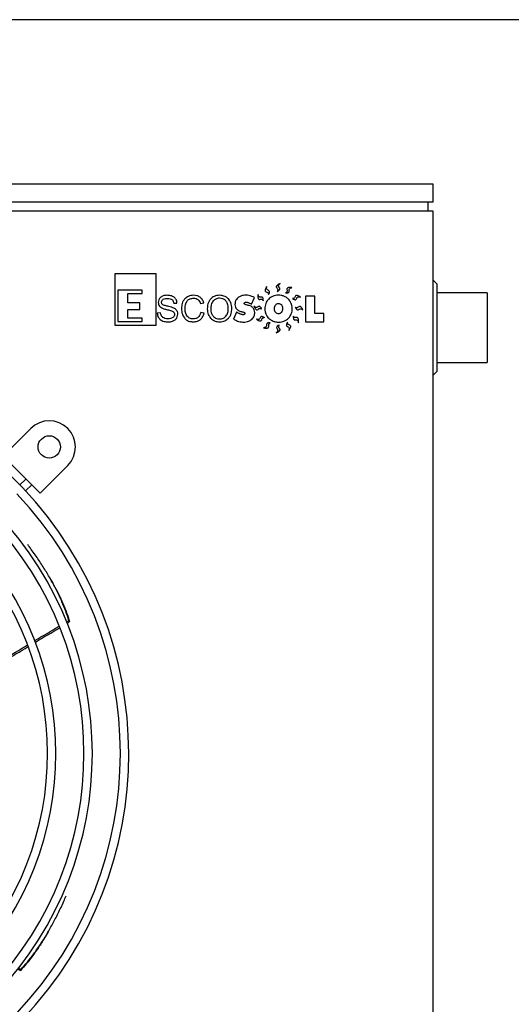
# Model space of a CAD drawing. Units: millimetres. Extents: x 7 to 412, y 7 to 290.
# Drawn here: x 250 to 305, y 180 to 290 of the extents above; entities that cross this region are included whole.
import ezdxf

# ---------------------------------------------------------------- set-up
doc = ezdxf.new("R2010")
doc.units = ezdxf.units.MM
doc.layers.add('SLD-0', color=7, linetype='Continuous')

msp = doc.modelspace()

# ---------------------------------------------------------------- linework, layer by layer
at = {"color": 7, "linetype": 'Continuous', "lineweight": 30}
for p, q in [((295.9422, 271.246), (141.9422, 271.246)), ((295.9422, 269.246), (295.9422, 271.246)), ((295.9422, 269.246), (141.9422, 269.246)), ((295.3422, 269.246), (295.3422, 268.246)), ((295.9422, 268.246), (141.9422, 268.246)), ((295.9422, 144.246), (295.9422, 268.246)), ((265.0643, 261.2626), (260.4295, 261.2626)), ((260.4295, 261.2626), (260.4295, 255.5195)), ((265.0643, 255.5195), (265.0643, 261.2626)), ((296.3422, 260.146), (295.9422, 260.546)), ((263.5126, 259.449), (260.7922, 259.449)), ((260.7922, 259.449), (260.7922, 255.9225)), ((263.5126, 259.046), (263.5126, 259.449)), ((296.3422, 260.146), (296.3422, 250.346)), ((261.8803, 259.046), (263.5126, 259.046)), ((261.8803, 258.0183), (261.8803, 259.046)), ((275.6899, 257.8631), (276.0027, 258.6115)), ((282.7306, 258.7669), (281.7007, 258.7669)), ((281.7007, 258.7669), (281.7007, 255.906)), ((282.7306, 256.8345), (282.7306, 258.7669)), ((301.9422, 259.146), (296.3422, 259.146)), ((301.9422, 259.146), (301.9422, 251.346)), ((263.2305, 258.0183), (261.8803, 258.0183)), ((261.8803, 257.2928), (263.2305, 257.2928)), ((261.8803, 256.3255), (261.8803, 257.2928)), ((263.2305, 257.2928), (263.2305, 258.0183)), ((267.013, 257.9705), (267.3765, 257.9998)), ((269.9873, 257.9351), (270.3582, 258.0232)), ((263.5126, 256.3255), (261.8803, 256.3255)), ((263.5126, 255.9225), (263.5126, 256.3255)), ((265.5434, 256.8979), (265.1839, 256.8665)), ((270.4076, 256.8545), (270.03, 256.9505)), ((274.0129, 256.9912), (273.6848, 256.1901)), ((283.7312, 256.8345), (282.7306, 256.8345)), ((283.7312, 255.906), (283.7312, 256.8345)), ((260.4295, 255.5195), (265.0643, 255.5195)), ((260.7922, 255.9225), (263.5126, 255.9225)), ((281.7007, 255.906), (283.7312, 255.906)), ((296.3422, 251.346), (301.9422, 251.346)), ((295.9422, 249.946), (296.3422, 250.346)), ((247.981, 240.9103), (251.0752, 244.0045)), ((252.1065, 236.7848), (247.981, 240.9103)), ((255.2007, 239.879), (252.1065, 236.7848)), ((250.5257, 238.3657), (249.8553, 237.716)), ((250.4996, 237.0369), (251.1876, 237.7037)), ((253.2284, 227.2843), (253.1559, 227.4099)), ((255.4115, 222.4546), (255.3318, 222.5927)), ((253.0059, 187.8224), (253.0785, 187.9481)), ((249.9149, 183.517), (249.9946, 183.6551))]:
    msp.add_line(p, q, dxfattribs=at)
msp.add_circle((253.1379, 241.9417), 1.248, dxfattribs=at)
for centre, radius, start, end in [((253.1379, 241.9417), 2.9172, 315, 135), ((218.9422, 207.746), 43.056, 43.529741, 46.508255), ((218.9422, 207.746), 43.056, 316.501923, 43.529741), ((218.9422, 207.746), 42.12, 316.536493, 43.449668), ((218.9422, 207.746), 39, 316.590043, 43.430209), ((218.9422, 207.746), 38.064, 316.571128, 43.421856), ((218.9422, 207.746), 34.008, 316.740749, 43.358014), ((218.9422, 207.746), 34.944, 316.608893, 43.331386)]:
    msp.add_arc(centre, radius, start, end, dxfattribs=at)
for centre, major_axis, ratio, start_param, end_param in [((964.8762, 663.2771), (1025.2541, 622.3689), 0.00989488, 3.93691249, 3.94059583), ((964.8762, 663.2771), (1025.2541, 622.3689), 0.00989488, 3.94169677, 3.94205125), ((485.3609, 372.1942), (702.8675, 426.6683), 0.01119475, 4.37188306, 4.37230596), ((485.3609, 372.1942), (702.8675, 426.6683), 0.01119475, 4.36656939, 4.37065917), ((964.8762, 663.2771), (1025.2541, 622.3689), 0.00989488, 3.93208955, 3.93580317), ((485.3609, 372.1942), (702.8675, 426.6683), 0.01119475, 4.3612252, 4.36533911), ((494.5678, 59.2448), (720.9394, -395.3669), 0.01119475, 4.37188306, 4.37230596), ((986.4107, -210.4862), (1051.6143, -576.7116), 0.00989488, 3.94169677, 3.94205125)]:
    msp.add_ellipse(centre, major_axis=major_axis, ratio=ratio, start_param=start_param, end_param=end_param, dxfattribs=at)
for points, knots in [([(277.3888, 259.8448), (277.3364, 259.76), (277.2534, 259.626), (277.1894, 259.456), (277.1943, 259.3616), (277.216, 259.3152), (277.2773, 259.258), (277.3937, 259.2229), (277.5104, 259.1656), (277.5616, 259.0838), (277.5793, 259.0168), (277.5776, 258.9673), (277.5767, 258.9399)], [0, 0, 0, 0, 0.26222408, 0.4145996, 0.46422994, 0.50559239, 0.5455491, 0.68000277, 0.82099949, 0.87082895, 0.92839115, 1, 1, 1, 1]), ([(277.5767, 258.9399), (277.6175, 259.017), (277.6685, 259.1133), (277.6899, 259.2367), (277.687, 259.3104), (277.6302, 259.3872), (277.5287, 259.4276), (277.4237, 259.4755), (277.3617, 259.5635), (277.3517, 259.6553), (277.3602, 259.7446), (277.3785, 259.8086), (277.3888, 259.8448)], [0, 0, 0, 0, 0.23825961, 0.2977248, 0.34441458, 0.43855744, 0.53913576, 0.64424526, 0.75359174, 0.81621821, 0.89627595, 1, 1, 1, 1]), ([(278.8722, 260.1642), (278.7827, 260.1202), (278.6413, 260.0506), (278.4967, 259.9405), (278.4508, 259.858), (278.4446, 259.8071), (278.4661, 259.7261), (278.5462, 259.6346), (278.6146, 259.524), (278.6146, 259.4275), (278.594, 259.3613), (278.5663, 259.3203), (278.551, 259.2976)], [0, 0, 0, 0, 0.26221932, 0.41459232, 0.46422147, 0.50558353, 0.54553789, 0.67999929, 0.82099938, 0.87082993, 0.92839044, 1, 1, 1, 1]), ([(278.551, 259.2976), (278.6265, 259.3413), (278.7208, 259.3958), (278.8045, 259.489), (278.8411, 259.553), (278.8338, 259.6483), (278.7692, 259.7364), (278.7057, 259.8327), (278.6998, 259.9402), (278.7401, 260.0233), (278.7947, 260.0945), (278.8442, 260.139), (278.8722, 260.1642)], [0, 0, 0, 0, 0.23825584, 0.29771995, 0.34440993, 0.43855279, 0.53913007, 0.64424114, 0.75358696, 0.81621414, 0.89627422, 1, 1, 1, 1]), ([(280.1931, 259.7204), (280.0935, 259.7259), (279.9361, 259.7347), (279.7562, 259.7097), (279.6757, 259.6603), (279.6453, 259.619), (279.6243, 259.5378), (279.6492, 259.4188), (279.6545, 259.2889), (279.6072, 259.2049), (279.5568, 259.1573), (279.5125, 259.1351), (279.488, 259.1229)], [0, 0, 0, 0, 0.26221739, 0.41458935, 0.46422009, 0.50558211, 0.5455374, 0.67999783, 0.82099921, 0.87082857, 0.92839044, 1, 1, 1, 1]), ([(279.488, 259.1229), (279.5752, 259.1239), (279.6842, 259.1251), (279.8028, 259.1653), (279.8661, 259.203), (279.9065, 259.2896), (279.8934, 259.3981), (279.8854, 259.5132), (279.933, 259.6097), (280.0089, 259.6624), (280.0913, 259.6976), (280.1564, 259.7122), (280.1931, 259.7204)], [0, 0, 0, 0, 0.23825933, 0.29772409, 0.34441063, 0.43855505, 0.53913074, 0.64424445, 0.75359158, 0.8162192, 0.89627852, 1, 1, 1, 1]), ([(265.5668, 258.6348), (265.5211, 258.592), (265.4322, 258.5086), (265.3213, 258.3171), (265.306, 258.162), (265.2966, 258.0665)], [0, 0, 0, 0, 0.28896776, 0.56199398, 1, 1, 1, 1]), ([(266.3012, 258.8596), (266.1426, 258.8518), (265.8765, 258.8386), (265.6559, 258.6935), (265.5668, 258.6348)], [0, 0, 0, 0, 0.59595362, 1, 1, 1, 1]), ([(265.6569, 258.0919), (265.6594, 258.1287), (265.6642, 258.1999), (265.7188, 258.3203), (265.7936, 258.3756), (265.8403, 258.4101)], [0, 0, 0, 0, 0.28691068, 0.55508098, 1, 1, 1, 1]), ([(265.8403, 258.4101), (265.9191, 258.4452), (266.071, 258.5129), (266.2372, 258.5173), (266.3172, 258.5195)], [0, 0, 0, 0, 0.51852239, 1, 1, 1, 1]), ([(267.0683, 258.6362), (266.9438, 258.7078), (266.7057, 258.8446), (266.4318, 258.8548), (266.3012, 258.8596)], [0, 0, 0, 0, 0.5232114, 1, 1, 1, 1]), ([(266.3172, 258.5195), (266.4259, 258.5157), (266.6045, 258.5095), (266.7561, 258.4179), (266.8155, 258.382)], [0, 0, 0, 0, 0.60834534, 1, 1, 1, 1]), ([(266.8155, 258.382), (266.8457, 258.3542), (266.9067, 258.2978), (266.9838, 258.1584), (267.0016, 258.0436), (267.013, 257.9705)], [0, 0, 0, 0, 0.26184501, 0.52957236, 1, 1, 1, 1]), ([(267.3765, 257.9998), (267.3694, 258.0724), (267.3557, 258.2116), (267.2674, 258.4437), (267.1435, 258.5635), (267.0683, 258.6362)], [0, 0, 0, 0, 0.299782007, 0.575411227, 1, 1, 1, 1]), ([(268.255, 258.4721), (268.1901, 258.3947), (268.0579, 258.2371), (267.9069, 257.8716), (267.8885, 257.5825), (267.8768, 257.3981)], [0, 0, 0, 0, 0.25911207, 0.52739019, 1, 1, 1, 1]), ([(269.2269, 258.8596), (269.0182, 258.8411), (268.6523, 258.8086), (268.3744, 258.5732), (268.255, 258.4721)], [0, 0, 0, 0, 0.5703972, 1, 1, 1, 1]), ([(268.2697, 257.4021), (268.2782, 257.5789), (268.2926, 257.8759), (268.4487, 258.1261), (268.5118, 258.2273)], [0, 0, 0, 0, 0.59549402, 1, 1, 1, 1]), ([(268.5118, 258.2273), (268.5602, 258.2799), (268.6572, 258.3854), (268.9002, 258.5111), (269.0974, 258.526), (269.2229, 258.5354)], [0, 0, 0, 0, 0.26660047, 0.53373465, 1, 1, 1, 1]), ([(269.2229, 258.5354), (269.3234, 258.529), (269.4966, 258.5179), (269.6412, 258.4241), (269.7018, 258.3847)], [0, 0, 0, 0, 0.58036111, 1, 1, 1, 1]), ([(269.942, 258.6469), (269.8216, 258.7152), (269.599, 258.8416), (269.3441, 258.854), (269.2269, 258.8596)], [0, 0, 0, 0, 0.54043678, 1, 1, 1, 1]), ([(269.7018, 258.3847), (269.7693, 258.3169), (269.8978, 258.1879), (269.9585, 258.0165), (269.9873, 257.9351)], [0, 0, 0, 0, 0.52529246, 1, 1, 1, 1]), ([(270.3582, 258.0232), (270.307, 258.1642), (270.2186, 258.4077), (270.0239, 258.576), (269.942, 258.6469)], [0, 0, 0, 0, 0.57907142, 1, 1, 1, 1]), ([(271.1333, 258.4541), (271.0677, 258.3734), (270.9339, 258.209), (270.7816, 257.8314), (270.763, 257.5334), (270.7511, 257.3435)], [0, 0, 0, 0, 0.25887357, 0.52737509, 1, 1, 1, 1]), ([(272.1252, 258.8596), (272.0167, 258.8539), (271.8072, 258.8427), (271.4509, 258.7293), (271.2534, 258.5582), (271.1333, 258.4541)], [0, 0, 0, 0, 0.29577631, 0.57146176, 1, 1, 1, 1]), ([(271.4215, 258.24), (271.3735, 258.1788), (271.2725, 258.0503), (271.1643, 257.7409), (271.152, 257.4954), (271.144, 257.3354)], [0, 0, 0, 0, 0.24003535, 0.50464705, 1, 1, 1, 1]), ([(272.1292, 258.5354), (271.9772, 258.5207), (271.7086, 258.4946), (271.5084, 258.3171), (271.4215, 258.24)], [0, 0, 0, 0, 0.5658272, 1, 1, 1, 1]), ([(273.1098, 258.4514), (273.0357, 258.5209), (272.8892, 258.6584), (272.5561, 258.8242), (272.2908, 258.846), (272.1252, 258.8596)], [0, 0, 0, 0, 0.2774651, 0.54902998, 1, 1, 1, 1]), ([(272.8236, 258.2346), (272.712, 258.3311), (272.5105, 258.5054), (272.2469, 258.5262), (272.1292, 258.5354)], [0, 0, 0, 0, 0.55386556, 1, 1, 1, 1]), ([(273.1004, 257.3748), (273.0914, 257.5637), (273.0762, 257.8785), (272.8958, 258.1329), (272.8236, 258.2346)], [0, 0, 0, 0, 0.59995345, 1, 1, 1, 1]), ([(273.4933, 257.3748), (273.4878, 257.4931), (273.4772, 257.72), (273.3736, 258.1021), (273.2086, 258.3205), (273.1098, 258.4514)], [0, 0, 0, 0, 0.304110761, 0.583121962, 1, 1, 1, 1]), ([(274.171, 258.5821), (274.065, 258.4633), (273.8723, 258.2473), (273.8506, 257.9607), (273.8408, 257.8317)], [0, 0, 0, 0, 0.55009858, 1, 1, 1, 1]), ([(275.0369, 258.8717), (274.8516, 258.8598), (274.5347, 258.8395), (274.2777, 258.6576), (274.171, 258.5821)], [0, 0, 0, 0, 0.58484062, 1, 1, 1, 1]), ([(275.5218, 258.8069), (275.4325, 258.8278), (275.2728, 258.865), (275.109, 258.8696), (275.0369, 258.8717)], [0, 0, 0, 0, 0.55954838, 1, 1, 1, 1]), ([(276.0027, 258.6115), (275.9139, 258.6566), (275.7589, 258.7352), (275.5927, 258.7855), (275.5218, 258.8069)], [0, 0, 0, 0, 0.57352341, 1, 1, 1, 1]), ([(276.4115, 258.9636), (276.4045, 258.8641), (276.3934, 258.7069), (276.4158, 258.5266), (276.464, 258.4454), (276.5049, 258.4144), (276.5857, 258.3922), (276.7051, 258.4153), (276.835, 258.4188), (276.9184, 258.3702), (276.9653, 258.3191), (276.9867, 258.2746), (276.9986, 258.2499)], [0, 0, 0, 0, 0.26222699, 0.41460283, 0.46423332, 0.50559611, 0.5455501, 0.68000842, 0.82100737, 0.87083351, 0.92839337, 1, 1, 1, 1]), ([(276.9986, 258.2499), (276.9989, 258.3371), (276.9993, 258.4461), (276.9608, 258.5653), (276.924, 258.6291), (276.838, 258.6708), (276.7293, 258.6593), (276.6142, 258.6529), (276.5183, 258.7019), (276.4668, 258.7785), (276.4328, 258.8615), (276.4192, 258.9267), (276.4115, 258.9636)], [0, 0, 0, 0, 0.23825393, 0.29771927, 0.34440828, 0.43854955, 0.53912671, 0.64424247, 0.75358619, 0.81621398, 0.89627314, 1, 1, 1, 1]), ([(277.6016, 258.4401), (277.5277, 258.3594), (277.3959, 258.2157), (277.315, 258.0388), (277.2795, 257.9611)], [0, 0, 0, 0, 0.561282, 1, 1, 1, 1]), ([(278.0966, 258.7609), (277.9954, 258.7144), (277.8146, 258.6313), (277.6668, 258.4986), (277.6016, 258.4401)], [0, 0, 0, 0, 0.55948371, 1, 1, 1, 1]), ([(278.6983, 258.8717), (278.5812, 258.8663), (278.3752, 258.8569), (278.1806, 258.7899), (278.0966, 258.7609)], [0, 0, 0, 0, 0.56833153, 1, 1, 1, 1]), ([(279.3, 258.7609), (279.1922, 258.7965), (278.9964, 258.8611), (278.7907, 258.8684), (278.6983, 258.8717)], [0, 0, 0, 0, 0.55061411, 1, 1, 1, 1]), ([(279.7969, 258.4401), (279.7126, 258.5134), (279.5621, 258.6444), (279.3801, 258.7253), (279.3, 258.7609)], [0, 0, 0, 0, 0.55996569, 1, 1, 1, 1]), ([(280.1178, 257.9591), (280.0711, 258.0575), (279.9875, 258.2337), (279.8553, 258.3768), (279.7969, 258.4401)], [0, 0, 0, 0, 0.55777253, 1, 1, 1, 1]), ([(281.1454, 258.6478), (281.0622, 258.7028), (280.9307, 258.7897), (280.7627, 258.8588), (280.6683, 258.8567), (280.6212, 258.8364), (280.5622, 258.7768), (280.5237, 258.6615), (280.4628, 258.5466), (280.3795, 258.4979), (280.312, 258.4821), (280.2627, 258.4853), (280.2353, 258.4871)], [0, 0, 0, 0, 0.26221483, 0.4145871, 0.46421586, 0.50557908, 0.54553882, 0.68000217, 0.82100231, 0.87082973, 0.92839296, 1, 1, 1, 1]), ([(280.2353, 258.4871), (280.3111, 258.444), (280.4059, 258.3902), (280.5286, 258.3651), (280.6023, 258.3658), (280.6808, 258.4202), (280.7242, 258.5205), (280.7752, 258.624), (280.865, 258.6833), (280.9571, 258.6906), (281.0461, 258.6795), (281.1096, 258.6592), (281.1454, 258.6478)], [0, 0, 0, 0, 0.23825657, 0.29771909, 0.34440519, 0.43854948, 0.53912574, 0.64423835, 0.75359025, 0.81621553, 0.89627702, 1, 1, 1, 1]), ([(265.2966, 258.0665), (265.2997, 258.0126), (265.3056, 257.9081), (265.3663, 257.7301), (265.4555, 257.633), (265.5101, 257.5736)], [0, 0, 0, 0, 0.29271496, 0.56716995, 1, 1, 1, 1]), ([(265.5101, 257.5736), (265.6151, 257.5052), (265.8294, 257.3654), (266.0791, 257.3089), (266.2065, 257.2801)], [0, 0, 0, 0, 0.489733965, 1, 1, 1, 1]), ([(265.7983, 257.815), (265.7742, 257.8331), (265.7269, 257.8686), (265.6681, 257.9631), (265.6612, 258.042), (265.6569, 258.0919)], [0, 0, 0, 0, 0.27731177, 0.54396292, 1, 1, 1, 1]), ([(266.3406, 257.6343), (266.2158, 257.6616), (266.0281, 257.7028), (265.856, 257.7868), (265.7983, 257.815)], [0, 0, 0, 0, 0.66448679, 1, 1, 1, 1]), ([(266.2065, 257.2801), (266.36, 257.2467), (266.5961, 257.1955), (266.818, 257.101), (266.8955, 257.068)], [0, 0, 0, 0, 0.65043551, 1, 1, 1, 1]), ([(266.9209, 257.4742), (266.8237, 257.506), (266.6327, 257.5684), (266.4368, 257.6126), (266.3406, 257.6343)], [0, 0, 0, 0, 0.509089797, 1, 1, 1, 1]), ([(266.8955, 257.068), (266.9303, 257.0466), (266.9972, 257.0055), (267.0621, 256.9162), (267.096, 256.821), (267.0993, 256.7583), (267.101, 256.7257)], [0, 0, 0, 0, 0.28839578, 0.55499138, 0.76845879, 1, 1, 1, 1]), ([(267.3058, 257.2194), (267.2424, 257.2793), (267.1286, 257.3868), (266.9847, 257.4474), (266.9209, 257.4742)], [0, 0, 0, 0, 0.55701613, 1, 1, 1, 1]), ([(267.4659, 256.7551), (267.4595, 256.8554), (267.4486, 257.0265), (267.3476, 257.1629), (267.3058, 257.2194)], [0, 0, 0, 0, 0.58656996, 1, 1, 1, 1]), ([(267.8768, 257.3981), (267.8913, 257.1792), (267.9166, 256.7987), (268.1143, 256.475), (268.1983, 256.3375)], [0, 0, 0, 0, 0.57513196, 1, 1, 1, 1]), ([(268.5245, 256.513), (268.4803, 256.5735), (268.3868, 256.7015), (268.2882, 257.0051), (268.277, 257.2453), (268.2697, 257.4021)], [0, 0, 0, 0, 0.237415078, 0.501891698, 1, 1, 1, 1]), ([(270.7511, 257.3435), (270.7696, 257.1283), (270.8023, 256.7493), (271.0301, 256.4479), (271.1286, 256.3175)], [0, 0, 0, 0, 0.56754054, 1, 1, 1, 1]), ([(271.144, 257.3354), (271.1552, 257.1629), (271.1743, 256.8677), (271.3447, 256.6289), (271.4155, 256.5297)], [0, 0, 0, 0, 0.584462774, 1, 1, 1, 1]), ([(272.8276, 256.5263), (272.9146, 256.6607), (273.082, 256.9196), (273.0945, 257.227), (273.1004, 257.3748)], [0, 0, 0, 0, 0.51945695, 1, 1, 1, 1]), ([(273.1078, 256.3029), (273.1738, 256.3826), (273.3068, 256.5433), (273.4614, 256.9069), (273.4809, 257.1935), (273.4933, 257.3748)], [0, 0, 0, 0, 0.265511417, 0.535474909, 1, 1, 1, 1]), ([(273.8408, 257.8317), (273.8486, 257.7273), (273.8621, 257.5457), (273.9665, 257.3981), (274.0109, 257.3354)], [0, 0, 0, 0, 0.57516053, 1, 1, 1, 1]), ([(274.0109, 257.3354), (274.0861, 257.2665), (274.2285, 257.1359), (274.4138, 257.0829), (274.5012, 257.0579)], [0, 0, 0, 0, 0.52829514, 1, 1, 1, 1]), ([(274.5012, 257.0579), (274.5262, 257.0526), (274.5772, 257.0416), (274.6281, 257.0303), (274.654, 257.0246)], [0, 0, 0, 0, 0.49024714, 1, 1, 1, 1]), ([(274.8768, 257.9511), (274.8776, 257.9625), (274.8792, 257.9848), (274.8968, 258.0228), (274.9206, 258.0406), (274.9355, 258.0518)], [0, 0, 0, 0, 0.28015712, 0.54783658, 1, 1, 1, 1]), ([(275.305, 257.7383), (275.1945, 257.7626), (275.0662, 257.7908), (274.939, 257.8612), (274.9046, 257.8891), (274.8814, 257.9188), (274.8782, 257.9409), (274.8768, 257.9511)], [0, 0, 0, 0, 0.67264411, 0.78096599, 0.86832175, 0.93881368, 1, 1, 1, 1]), ([(274.9355, 258.0518), (274.9621, 258.0634), (275.0151, 258.0863), (275.0729, 258.0873), (275.1016, 258.0879)], [0, 0, 0, 0, 0.50293201, 1, 1, 1, 1]), ([(275.1016, 258.0879), (275.1556, 258.0844), (275.255, 258.0781), (275.3489, 258.0454), (275.3917, 258.0305)], [0, 0, 0, 0, 0.54386227, 1, 1, 1, 1]), ([(275.4104, 257.7143), (275.3933, 257.7181), (275.3581, 257.7259), (275.323, 257.7341), (275.305, 257.7383)], [0, 0, 0, 0, 0.4870667, 1, 1, 1, 1]), ([(275.3917, 258.0305), (275.4487, 258.0054), (275.5535, 257.9591), (275.6471, 257.8932), (275.6899, 257.8631)], [0, 0, 0, 0, 0.54307024, 1, 1, 1, 1]), ([(275.8753, 257.4428), (275.8032, 257.5127), (275.67, 257.6417), (275.492, 257.6915), (275.4104, 257.7143)], [0, 0, 0, 0, 0.54147253, 1, 1, 1, 1]), ([(276.0454, 256.9466), (276.0373, 257.0498), (276.023, 257.231), (275.9197, 257.3791), (275.8753, 257.4428)], [0, 0, 0, 0, 0.57006964, 1, 1, 1, 1]), ([(275.9511, 257.6794), (275.9928, 257.5888), (276.0587, 257.4456), (276.1651, 257.2983), (276.2464, 257.2503), (276.2971, 257.2428), (276.3787, 257.2623), (276.4722, 257.3399), (276.5845, 257.4055), (276.6809, 257.403), (276.7466, 257.3808), (276.7869, 257.3521), (276.8092, 257.3361)], [0, 0, 0, 0, 0.26221955, 0.41459202, 0.4642222, 0.50558525, 0.54554139, 0.68000335, 0.82100361, 0.87083696, 0.92839386, 1, 1, 1, 1]), ([(276.8092, 257.3361), (276.7675, 257.4127), (276.7153, 257.5084), (276.6243, 257.5944), (276.5613, 257.6327), (276.4658, 257.6278), (276.3761, 257.5655), (276.2782, 257.5045), (276.1706, 257.5014), (276.0885, 257.5437), (276.0188, 257.6001), (275.9755, 257.6508), (275.9511, 257.6794)], [0, 0, 0, 0, 0.23825064, 0.29771766, 0.34440491, 0.43855316, 0.53912963, 0.64424241, 0.75358967, 0.81621454, 0.89627649, 1, 1, 1, 1]), ([(277.2795, 257.9611), (277.2444, 257.8557), (277.1805, 257.6638), (277.1733, 257.4618), (277.1701, 257.3708)], [0, 0, 0, 0, 0.54915726, 1, 1, 1, 1]), ([(277.1701, 257.3708), (277.1753, 257.2558), (277.1845, 257.0542), (277.251, 256.8641), (277.2795, 256.7824)], [0, 0, 0, 0, 0.57058515, 1, 1, 1, 1]), ([(278.3481, 257.765), (278.3055, 257.7014), (278.2252, 257.5816), (278.2185, 257.4381), (278.2153, 257.3708)], [0, 0, 0, 0, 0.53128833, 1, 1, 1, 1]), ([(278.2153, 257.3708), (278.2206, 257.2864), (278.2296, 257.1424), (278.3134, 257.0265), (278.3481, 256.9786)], [0, 0, 0, 0, 0.58614597, 1, 1, 1, 1]), ([(278.6983, 257.9158), (278.6597, 257.9136), (278.5852, 257.9095), (278.4586, 257.8671), (278.39, 257.8037), (278.3481, 257.765)], [0, 0, 0, 0, 0.29469625, 0.56951752, 1, 1, 1, 1]), ([(279.0471, 257.7663), (278.9922, 257.8143), (278.8913, 257.9022), (278.7586, 257.9115), (278.6983, 257.9158)], [0, 0, 0, 0, 0.5450803, 1, 1, 1, 1]), ([(279.1792, 257.3708), (279.1739, 257.4557), (279.1648, 257.6005), (279.0816, 257.7178), (279.0471, 257.7663)], [0, 0, 0, 0, 0.58606248, 1, 1, 1, 1]), ([(279.0471, 256.9786), (279.0895, 257.0416), (279.1695, 257.1606), (279.1761, 257.3035), (279.1792, 257.3708)], [0, 0, 0, 0, 0.52924613, 1, 1, 1, 1]), ([(280.1171, 256.7858), (280.1528, 256.8903), (280.2177, 257.0803), (280.2251, 257.2807), (280.2285, 257.3708)], [0, 0, 0, 0, 0.55027108, 1, 1, 1, 1]), ([(280.2285, 257.3708), (280.2232, 257.4855), (280.2138, 257.6872), (280.1467, 257.8772), (280.1178, 257.9591)], [0, 0, 0, 0, 0.56868736, 1, 1, 1, 1]), ([(281.4235, 257.1902), (281.381, 257.2804), (281.3139, 257.423), (281.2063, 257.5695), (281.1246, 257.6168), (281.0738, 257.6239), (280.9924, 257.6037), (280.8996, 257.5253), (280.7878, 257.4588), (280.6914, 257.4605), (280.6255, 257.4821), (280.585, 257.5106), (280.5625, 257.5263)], [0, 0, 0, 0, 0.26221656, 0.41458571, 0.46421746, 0.50557562, 0.54553458, 0.67999387, 0.82099271, 0.87082374, 0.92838634, 1, 1, 1, 1]), ([(280.5625, 257.5263), (280.6049, 257.4501), (280.6578, 257.3548), (280.7496, 257.2695), (280.8129, 257.2318), (280.9083, 257.2375), (280.9975, 257.3006), (281.0949, 257.3624), (281.2025, 257.3664), (281.2849, 257.3247), (281.3551, 257.2689), (281.3988, 257.2186), (281.4235, 257.1902)], [0, 0, 0, 0, 0.23825614, 0.29771886, 0.34440948, 0.4385513, 0.53912566, 0.64423947, 0.75358966, 0.81621548, 0.89627565, 1, 1, 1, 1]), ([(265.1839, 256.8665), (265.2043, 256.7151), (265.2403, 256.4478), (265.4224, 256.2518), (265.5014, 256.1668)], [0, 0, 0, 0, 0.56629641, 1, 1, 1, 1]), ([(265.5014, 256.1668), (265.5633, 256.1201), (265.6934, 256.0221), (266.002, 255.9172), (266.2463, 255.9051), (266.4053, 255.8973)], [0, 0, 0, 0, 0.24043413, 0.50545469, 1, 1, 1, 1]), ([(265.8089, 256.3962), (265.7675, 256.4284), (265.6847, 256.4926), (265.5785, 256.6629), (265.5571, 256.8065), (265.5434, 256.8979)], [0, 0, 0, 0, 0.26638708, 0.5329971, 1, 1, 1, 1]), ([(266.3893, 256.2388), (266.2698, 256.2456), (266.0642, 256.2573), (265.8843, 256.3552), (265.8089, 256.3962)], [0, 0, 0, 0, 0.58094404, 1, 1, 1, 1]), ([(266.9042, 256.3702), (266.8199, 256.3281), (266.6575, 256.2471), (266.4763, 256.2415), (266.3893, 256.2388)], [0, 0, 0, 0, 0.51932868, 1, 1, 1, 1]), ([(266.4053, 255.8973), (266.5687, 255.907), (266.847, 255.9236), (267.0768, 256.0777), (267.1717, 256.1414)], [0, 0, 0, 0, 0.58683302, 1, 1, 1, 1]), ([(267.101, 256.7257), (267.0982, 256.6858), (267.0928, 256.6079), (267.0337, 256.4754), (266.9541, 256.4107), (266.9042, 256.3702)], [0, 0, 0, 0, 0.28282094, 0.55147527, 1, 1, 1, 1]), ([(267.1717, 256.1414), (267.2214, 256.188), (267.318, 256.2783), (267.4389, 256.4849), (267.4556, 256.6522), (267.4659, 256.7551)], [0, 0, 0, 0, 0.29048073, 0.56373088, 1, 1, 1, 1]), ([(268.1983, 256.3375), (268.2641, 256.2621), (268.3972, 256.1093), (268.7497, 255.9299), (269.0376, 255.91), (269.2229, 255.8973)], [0, 0, 0, 0, 0.25821366, 0.52250095, 1, 1, 1, 1]), ([(269.1895, 256.2215), (269.1166, 256.2256), (268.9753, 256.2337), (268.7347, 256.3167), (268.6043, 256.4384), (268.5245, 256.513)], [0, 0, 0, 0, 0.29267203, 0.56693937, 1, 1, 1, 1]), ([(269.7358, 256.4036), (269.6472, 256.3452), (269.4808, 256.2354), (269.2823, 256.2259), (269.1895, 256.2215)], [0, 0, 0, 0, 0.53237431, 1, 1, 1, 1]), ([(269.2229, 255.8973), (269.3774, 255.9083), (269.6473, 255.9275), (269.8738, 256.0727), (269.9706, 256.1348)], [0, 0, 0, 0, 0.57243548, 1, 1, 1, 1]), ([(270.03, 256.9505), (269.9959, 256.8272), (269.939, 256.6211), (269.7941, 256.4659), (269.7358, 256.4036)], [0, 0, 0, 0, 0.59813989, 1, 1, 1, 1]), ([(269.9706, 256.1348), (270.0787, 256.2423), (270.2841, 256.4467), (270.3679, 256.7234), (270.4076, 256.8545)], [0, 0, 0, 0, 0.52622086, 1, 1, 1, 1]), ([(271.1286, 256.3175), (271.2021, 256.2459), (271.3476, 256.1041), (271.6854, 255.9331), (271.9558, 255.9111), (272.1252, 255.8973)], [0, 0, 0, 0, 0.27561144, 0.54617555, 1, 1, 1, 1]), ([(271.4155, 256.5297), (271.5273, 256.4307), (271.7308, 256.2507), (271.9999, 256.2305), (272.1212, 256.2215)], [0, 0, 0, 0, 0.54943857, 1, 1, 1, 1]), ([(272.1212, 256.2215), (272.1987, 256.2258), (272.3487, 256.2342), (272.6041, 256.3203), (272.7428, 256.4482), (272.8276, 256.5263)], [0, 0, 0, 0, 0.29377925, 0.56843983, 1, 1, 1, 1]), ([(272.1252, 255.8973), (272.2318, 255.9031), (272.4384, 255.9144), (272.7912, 256.0286), (272.9877, 256.1989), (273.1078, 256.3029)], [0, 0, 0, 0, 0.2929494, 0.56823679, 1, 1, 1, 1]), ([(273.6848, 256.1901), (273.7882, 256.135), (273.969, 256.0385), (274.1642, 255.9765), (274.2477, 255.95)], [0, 0, 0, 0, 0.571999145, 1, 1, 1, 1]), ([(274.4065, 256.7658), (274.3359, 256.7992), (274.1989, 256.8642), (274.0737, 256.9497), (274.0129, 256.9912)], [0, 0, 0, 0, 0.514844536, 1, 1, 1, 1]), ([(274.2477, 255.95), (274.3522, 255.9243), (274.5371, 255.8788), (274.7273, 255.8726), (274.8101, 255.8699)], [0, 0, 0, 0, 0.56459403, 1, 1, 1, 1]), ([(274.73, 256.6944), (274.6709, 256.699), (274.5596, 256.7076), (274.4553, 256.7472), (274.4065, 256.7658)], [0, 0, 0, 0, 0.53162825, 1, 1, 1, 1]), ([(274.654, 257.0246), (274.6985, 257.0144), (274.7767, 256.9966), (274.8643, 256.9608), (274.9136, 256.9268), (274.9382, 256.9012), (274.954, 256.873), (274.9559, 256.853), (274.9568, 256.8432)], [0, 0, 0, 0, 0.36473334, 0.64011705, 0.74830938, 0.84059623, 0.92207683, 1, 1, 1, 1]), ([(274.8961, 256.7344), (274.8694, 256.7216), (274.8168, 256.6964), (274.7586, 256.6951), (274.73, 256.6944)], [0, 0, 0, 0, 0.50880551, 1, 1, 1, 1]), ([(274.8101, 255.8699), (275.0006, 255.8824), (275.3275, 255.9039), (275.5922, 256.0922), (275.7026, 256.1708)], [0, 0, 0, 0, 0.58304475, 1, 1, 1, 1]), ([(274.9568, 256.8432), (274.956, 256.8309), (274.9543, 256.8071), (274.9362, 256.7664), (274.9116, 256.7468), (274.8961, 256.7344)], [0, 0, 0, 0, 0.282449183, 0.55040509, 1, 1, 1, 1]), ([(275.7026, 256.1708), (275.7608, 256.2288), (275.8753, 256.3429), (276.0153, 256.6052), (276.0339, 256.8157), (276.0454, 256.9466)], [0, 0, 0, 0, 0.28183116, 0.55361214, 1, 1, 1, 1]), ([(277.1338, 256.3646), (277.0581, 256.4079), (276.9635, 256.4621), (276.8409, 256.4876), (276.7672, 256.4871), (276.6885, 256.4329), (276.6448, 256.3327), (276.5935, 256.2295), (276.5034, 256.1704), (276.4114, 256.1634), (276.3224, 256.1748), (276.259, 256.1953), (276.2232, 256.2068)], [0, 0, 0, 0, 0.238254181, 0.29771878, 0.344409653, 0.438554596, 0.539130414, 0.644242264, 0.753588511, 0.816219353, 0.896278251, 1, 1, 1, 1]), ([(276.2232, 256.2068), (276.3062, 256.1516), (276.4374, 256.0643), (276.6052, 255.9946), (276.6997, 255.9964), (276.7468, 256.0166), (276.806, 256.076), (276.8449, 256.1911), (276.9061, 256.3058), (276.9895, 256.3543), (277.0571, 256.3698), (277.1065, 256.3665), (277.1338, 256.3646)], [0, 0, 0, 0, 0.26221818, 0.41459583, 0.46422111, 0.50558382, 0.54553974, 0.68000265, 0.82100194, 0.87083261, 0.92838967, 1, 1, 1, 1]), ([(277.2795, 256.7824), (277.3261, 256.6848), (277.4097, 256.5094), (277.5427, 256.3681), (277.6016, 256.3055)], [0, 0, 0, 0, 0.55674631, 1, 1, 1, 1]), ([(277.6016, 256.3055), (277.6859, 256.2313), (277.8361, 256.099), (278.0185, 256.0172), (278.0986, 255.9813)], [0, 0, 0, 0, 0.56060695, 1, 1, 1, 1]), ([(278.0986, 255.9813), (278.2062, 255.9456), (278.4012, 255.8808), (278.6063, 255.8733), (278.6983, 255.8699)], [0, 0, 0, 0, 0.551480398, 1, 1, 1, 1]), ([(278.3481, 256.9786), (278.4035, 256.9313), (278.5052, 256.8445), (278.6379, 256.8353), (278.6983, 256.8311)], [0, 0, 0, 0, 0.54464179, 1, 1, 1, 1]), ([(278.6983, 256.8311), (278.7368, 256.8333), (278.811, 256.8373), (278.9369, 256.8788), (279.0054, 256.9408), (279.0471, 256.9786)], [0, 0, 0, 0, 0.29650141, 0.57190445, 1, 1, 1, 1]), ([(278.6983, 255.8699), (278.8139, 255.8755), (279.0183, 255.8854), (279.2114, 255.9523), (279.2953, 255.9813)], [0, 0, 0, 0, 0.56557334, 1, 1, 1, 1]), ([(279.2953, 255.9813), (279.3965, 256.0279), (279.5774, 256.1111), (279.7256, 256.2433), (279.7909, 256.3015)], [0, 0, 0, 0, 0.56002706, 1, 1, 1, 1]), ([(279.7909, 256.3015), (279.8656, 256.3837), (279.9981, 256.5295), (280.0809, 256.7079), (280.1171, 256.7858)], [0, 0, 0, 0, 0.56358679, 1, 1, 1, 1]), ([(280.3434, 256.5374), (280.34, 256.4502), (280.3358, 256.3413), (280.3699, 256.2208), (280.4044, 256.1557), (280.4889, 256.111), (280.598, 256.1186), (280.7133, 256.1209), (280.8073, 256.0685), (280.8561, 255.9901), (280.8872, 255.906), (280.8984, 255.8403), (280.9048, 255.8032)], [0, 0, 0, 0, 0.23825692, 0.29772194, 0.34441214, 0.43855669, 0.53913093, 0.64424652, 0.75359321, 0.81621956, 0.89627825, 1, 1, 1, 1]), ([(280.9048, 255.8032), (280.9153, 255.9023), (280.932, 256.0591), (280.916, 256.2401), (280.8707, 256.323), (280.831, 256.3554), (280.751, 256.3804), (280.6309, 256.3616), (280.5009, 256.3627), (280.4193, 256.4142), (280.3743, 256.4669), (280.3544, 256.5123), (280.3434, 256.5374)], [0, 0, 0, 0, 0.26221724, 0.41458823, 0.46421508, 0.50557897, 0.54553311, 0.67999389, 0.82099662, 0.87082757, 0.9283905, 1, 1, 1, 1]), ([(277.7769, 255.7789), (277.6898, 255.7835), (277.581, 255.7893), (277.46, 255.7568), (277.3945, 255.7232), (277.3486, 255.6394), (277.3547, 255.5303), (277.3553, 255.4149), (277.3016, 255.3216), (277.2225, 255.274), (277.1379, 255.2441), (277.0721, 255.2338), (277.0349, 255.228)], [0, 0, 0, 0, 0.23825437, 0.29771659, 0.34440319, 0.43854791, 0.53912754, 0.6442419, 0.75358658, 0.81621706, 0.89627289, 1, 1, 1, 1]), ([(277.0349, 255.228), (277.1339, 255.216), (277.2904, 255.1972), (277.4716, 255.2106), (277.5551, 255.2547), (277.5881, 255.2939), (277.6143, 255.3736), (277.5971, 255.4939), (277.6001, 255.6239), (277.6527, 255.7048), (277.7061, 255.749), (277.7517, 255.7683), (277.7769, 255.7789)], [0, 0, 0, 0, 0.26222127, 0.41460029, 0.46422921, 0.50559117, 0.54554693, 0.68000759, 0.82100647, 0.8708368, 0.92839241, 1, 1, 1, 1]), ([(278.4357, 254.6877), (278.5262, 254.7296), (278.6692, 254.7958), (278.8163, 254.9024), (278.8641, 254.9839), (278.8716, 255.0346), (278.8519, 255.1161), (278.7741, 255.2095), (278.7083, 255.3216), (278.7106, 255.4181), (278.7327, 255.4838), (278.7613, 255.5241), (278.7772, 255.5465)], [0, 0, 0, 0, 0.262214135, 0.414584357, 0.464212956, 0.505573493, 0.54552827, 0.679989808, 0.820993629, 0.870825476, 0.928388505, 1, 1, 1, 1]), ([(278.7772, 255.5465), (278.7007, 255.5046), (278.6051, 255.4523), (278.5193, 255.3611), (278.4811, 255.298), (278.4862, 255.2026), (278.5487, 255.113), (278.6099, 255.0152), (278.6133, 254.9076), (278.5711, 254.8254), (278.5148, 254.7556), (278.4643, 254.7122), (278.4357, 254.6877)], [0, 0, 0, 0, 0.23825144, 0.29771291, 0.34439979, 0.43854158, 0.53912039, 0.64423681, 0.75358583, 0.81621344, 0.89627497, 1, 1, 1, 1]), ([(279.7052, 255.8445), (279.66, 255.77), (279.6034, 255.6768), (279.5748, 255.5549), (279.5734, 255.4812), (279.6256, 255.4011), (279.7246, 255.3549), (279.8266, 255.3009), (279.8833, 255.2094), (279.8879, 255.1172), (279.8743, 255.0286), (279.8522, 254.9657), (279.8398, 254.9302)], [0, 0, 0, 0, 0.2382595, 0.29772413, 0.34441311, 0.4385584, 0.53913131, 0.64424168, 0.75358679, 0.81621381, 0.8962735, 1, 1, 1, 1]), ([(279.8398, 254.9302), (279.8971, 255.0118), (279.9878, 255.1407), (280.0616, 255.3067), (280.0623, 255.4012), (280.0433, 255.4488), (279.9855, 255.5095), (279.8713, 255.5513), (279.7582, 255.6154), (279.7118, 255.7), (279.6981, 255.768), (279.7027, 255.8172), (279.7052, 255.8445)], [0, 0, 0, 0, 0.26222233, 0.41459324, 0.46422062, 0.5055811, 0.54553541, 0.67999496, 0.82099681, 0.87082701, 0.92838992, 1, 1, 1, 1]), ([(255.3318, 222.5927), (255.2201, 222.9293), (254.9967, 223.6025), (254.5546, 224.6823), (254.0292, 225.808), (253.4186, 226.966), (252.7356, 228.1349), (251.9768, 229.3171), (251.3095, 230.291), (250.8736, 230.8699), (250.7405, 231.0468)], [0, 0, 0, 0, 0.13261932, 0.26523265, 0.40161775, 0.5379996, 0.67066473, 0.80333098, 0.93991443, 1, 1, 1, 1]), ([(253.2204, 227.2796), (253.3584, 227.0439), (253.709, 226.4452), (254.1847, 225.5066), (254.6697, 224.459), (255.0859, 223.4342), (255.303, 222.7811), (255.4115, 222.4546)], [0, 0, 0, 0, 0.13822283, 0.35105995, 0.56390064, 0.78194662, 1, 1, 1, 1]), ([(249.9946, 183.6551), (250.2302, 183.9201), (250.7015, 184.4502), (251.4156, 185.373), (252.1278, 186.3908), (252.8253, 187.4986), (253.4962, 188.6746), (254.1406, 189.9228), (254.6504, 190.9877), (254.9338, 191.6546), (255.0204, 191.8583)], [0, 0, 0, 0, 0.13261926, 0.26523268, 0.40161762, 0.53799958, 0.67066493, 0.80333115, 0.93991427, 1, 1, 1, 1]), ([(252.9979, 187.8271), (252.8628, 187.5897), (252.5196, 186.9867), (251.9445, 186.1054), (251.2798, 185.1616), (250.6004, 184.2888), (250.1434, 183.7743), (249.9149, 183.517)], [0, 0, 0, 0, 0.13822299, 0.35105962, 0.56390096, 0.7819464, 1, 1, 1, 1])]:
    msp.add_open_spline(points, degree=3, knots=knots, dxfattribs=at)
at = {"layer": 'SLD-0'}
msp.add_line((412.1241, 289.6081), (6.6284, 289.6081), dxfattribs=at)

doc.saveas('drawing.dxf')
